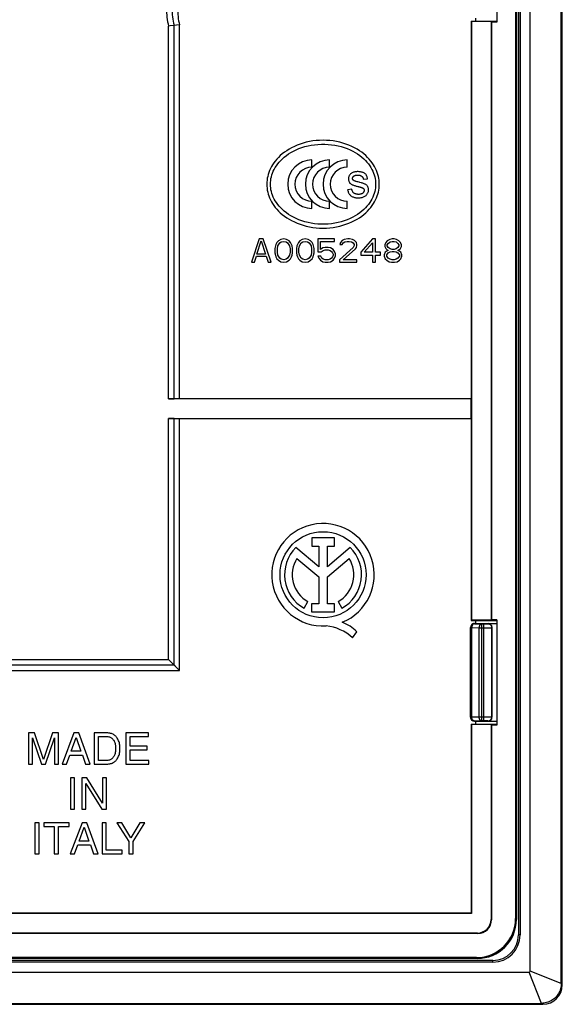
# Model space of a CAD drawing. Units: millimetres. Extents: x 74 to 220, y 51 to 157.
# Drawn here: x 192 to 220, y 51 to 101 of the extents above; entities that cross this region are included whole.
import ezdxf

# ---------------------------------------------------------------- set-up
doc = ezdxf.new("R2010")
doc.units = ezdxf.units.MM
doc.header["$LTSCALE"] = 16.335
doc.layers.get('0').update_dxf_attribs({"linetype": 'CONTINUOUS'})
for name, color, linetype in [('ASSI', 7, 'CONTINUOUS'), ('DRAFT', 7, 'CONTINUOUS'), ('RACCORDO', 7, 'CONTINUOUS'), ('SMUSSO', 7, 'CONTINUOUS')]:
    doc.layers.add(name, color=color, linetype=linetype)

msp = doc.modelspace()

# ---------------------------------------------------------------- linework, layer by layer
at = {"color": 7, "linetype": 'CONTINUOUS'}
for p, q in [((219.532, 51.873), (219.532, 155.728)), ((217.932, 52.5), (217.932, 155.1)), ((214.882, 70.1), (214.882, 65.5)), ((215.082, 70.3), (216.232, 70.3)), ((215.982, 70.1), (215.982, 65.5)), ((215.082, 65.3), (216.232, 65.3)), ((192.561, 64.701), (192.251, 64.701)), ((192.251, 64.701), (192.251, 63.101)), ((193.02, 63.342), (192.561, 64.701)), ((193.477, 64.701), (193.02, 63.342)), ((193.784, 64.701), (193.477, 64.701)), ((193.784, 63.101), (193.784, 64.701)), ((194.578, 64.701), (193.976, 63.101)), ((194.823, 64.701), (194.578, 64.701)), ((195.403, 63.101), (194.823, 64.701)), ((196.261, 64.701), (195.612, 64.701)), ((195.612, 64.701), (195.612, 63.101)), ((198.398, 64.701), (197.232, 64.701)), ((197.232, 64.701), (197.232, 63.101)), ((198.398, 64.509), (198.398, 64.701)), ((192.461, 64.442), (192.911, 63.101)), ((192.461, 63.101), (192.461, 64.442)), ((193.125, 63.101), (193.575, 64.445)), ((193.575, 64.445), (193.575, 63.101)), ((194.433, 63.759), (194.692, 64.469)), ((194.692, 64.469), (194.93, 63.759)), ((195.828, 64.516), (196.232, 64.516)), ((195.828, 63.286), (195.828, 64.516)), ((197.449, 64.509), (198.398, 64.509)), ((197.449, 64.019), (197.449, 64.509)), ((194.199, 63.101), (194.366, 63.567)), ((194.366, 63.567), (195.008, 63.567)), ((194.93, 63.759), (194.433, 63.759)), ((195.008, 63.567), (195.166, 63.101)), ((198.324, 64.019), (197.449, 64.019)), ((197.449, 63.827), (198.324, 63.827)), ((197.449, 63.293), (197.449, 63.827)), ((198.324, 63.827), (198.324, 64.019)), ((192.251, 63.101), (192.461, 63.101)), ((192.911, 63.101), (193.125, 63.101)), ((193.575, 63.101), (193.784, 63.101)), ((193.976, 63.101), (194.199, 63.101)), ((195.166, 63.101), (195.403, 63.101)), ((195.612, 63.101), (196.261, 63.101)), ((196.232, 63.286), (195.828, 63.286)), ((197.232, 63.101), (198.414, 63.101)), ((198.414, 63.293), (197.449, 63.293)), ((198.414, 63.101), (198.414, 63.293)), ((194.612, 62.4), (194.396, 62.4)), ((194.396, 62.4), (194.396, 60.8)), ((194.612, 60.8), (194.612, 62.4)), ((195.239, 62.4), (194.982, 62.4)), ((194.982, 62.4), (194.982, 60.8)), ((195.192, 62.1), (196.01, 60.8)), ((195.192, 60.8), (195.192, 62.1)), ((196.043, 61.101), (195.239, 62.4)), ((196.253, 62.4), (196.043, 62.4)), ((196.043, 62.4), (196.043, 61.101)), ((196.253, 60.8), (196.253, 62.4)), ((194.396, 60.8), (194.612, 60.8)), ((194.982, 60.8), (195.192, 60.8)), ((196.01, 60.8), (196.253, 60.8)), ((192.797, 60.1), (192.581, 60.1)), ((192.581, 60.1), (192.581, 58.499)), ((192.797, 58.499), (192.797, 60.1)), ((194.328, 60.1), (193.029, 60.1)), ((193.029, 60.1), (193.029, 59.909)), ((194.328, 59.909), (194.328, 60.1)), ((194.992, 60.1), (194.391, 58.499)), ((195.238, 60.1), (194.992, 60.1)), ((195.817, 58.499), (195.238, 60.1)), ((196.232, 60.1), (196.015, 60.1)), ((196.015, 60.1), (196.015, 58.499)), ((196.232, 58.691), (196.232, 60.1)), ((197.034, 60.1), (196.782, 60.1)), ((196.782, 60.1), (197.386, 59.144)), ((197.493, 59.332), (197.034, 60.1)), ((197.952, 60.1), (197.493, 59.332)), ((197.602, 59.144), (198.206, 60.1)), ((198.206, 60.1), (197.952, 60.1)), ((193.029, 59.909), (193.571, 59.909)), ((193.571, 59.909), (193.571, 58.499)), ((193.787, 59.909), (194.328, 59.909)), ((193.787, 58.499), (193.787, 59.909)), ((194.848, 59.157), (195.106, 59.867)), ((195.106, 59.867), (195.345, 59.157)), ((195.345, 59.157), (194.848, 59.157)), ((197.386, 59.144), (197.386, 58.499)), ((197.602, 58.499), (197.602, 59.144)), ((192.581, 58.499), (192.797, 58.499)), ((193.571, 58.499), (193.787, 58.499)), ((194.391, 58.499), (194.614, 58.499)), ((194.614, 58.499), (194.781, 58.965)), ((194.781, 58.965), (195.423, 58.965)), ((195.423, 58.965), (195.581, 58.499)), ((195.581, 58.499), (195.817, 58.499)), ((196.015, 58.499), (197.043, 58.499)), ((197.043, 58.691), (196.232, 58.691)), ((197.043, 58.499), (197.043, 58.691)), ((197.386, 58.499), (197.602, 58.499)), ((80.782, 52.45), (217.882, 52.45)), ((80.155, 50.85), (218.51, 50.85))]:
    msp.add_line(p, q, dxfattribs=at)
at = {"color": 250, "linetype": 'CONTINUOUS'}
for p, q in [((214.882, 70.1), (214.89, 70.093)), ((214.89, 70.093), (214.948, 70.093)), ((214.89, 65.508), (214.89, 70.093)), ((214.948, 70.093), (215.324, 70.086)), ((214.948, 65.508), (214.948, 70.093)), ((215.082, 70.3), (215.09, 70.293)), ((215.09, 70.293), (215.465, 70.286)), ((215.465, 70.286), (215.601, 70.286)), ((215.465, 65.314), (215.465, 70.286)), ((215.572, 65.314), (215.572, 70.286)), ((215.601, 70.286), (215.658, 70.286)), ((215.658, 70.286), (215.695, 70.287)), ((215.695, 70.287), (215.717, 70.287)), ((215.717, 70.287), (215.736, 70.288)), ((215.772, 70.29), (215.782, 70.3)), ((215.972, 70.09), (215.982, 70.1)), ((215.324, 70.086), (215.744, 70.087)), ((215.324, 65.514), (215.324, 70.086)), ((215.744, 70.087), (215.863, 70.087)), ((215.863, 70.087), (215.916, 70.088)), ((215.916, 70.088), (215.942, 70.088)), ((215.972, 65.511), (215.972, 70.09)), ((214.89, 65.508), (214.882, 65.5)), ((214.948, 65.508), (214.89, 65.508)), ((215.324, 65.514), (214.948, 65.508)), ((215.09, 65.308), (215.082, 65.3)), ((215.465, 65.314), (215.09, 65.308)), ((215.744, 65.514), (215.324, 65.514)), ((215.616, 65.314), (215.465, 65.314)), ((215.658, 65.314), (215.616, 65.314)), ((215.695, 65.313), (215.658, 65.314)), ((215.717, 65.313), (215.695, 65.313)), ((215.863, 65.513), (215.744, 65.514)), ((215.782, 65.3), (215.772, 65.311)), ((215.916, 65.512), (215.863, 65.513)), ((215.982, 65.5), (215.972, 65.511)), ((218.51, 50.85), (217.882, 52.45)), ((219.532, 51.873), (217.932, 52.5))]:
    msp.add_line(p, q, dxfattribs=at)
at = {"color": 7, "linetype": 'CONTINUOUS'}
for points in [[(215.09, 70.293), (215.072, 70.292), (215.055, 70.29), (215.038, 70.286), (215.021, 70.281), (215.005, 70.274), (214.99, 70.266), (214.975, 70.256), (214.961, 70.246), (214.948, 70.234), (214.937, 70.221), (214.926, 70.207), (214.917, 70.193), (214.909, 70.177), (214.902, 70.161), (214.897, 70.144), (214.893, 70.127), (214.891, 70.11), (214.89, 70.093)], [(215.09, 65.308), (215.072, 65.308), (215.055, 65.311), (215.038, 65.314), (215.021, 65.32), (215.005, 65.326), (214.99, 65.334), (214.975, 65.344), (214.961, 65.354), (214.948, 65.366), (214.937, 65.379), (214.926, 65.393), (214.917, 65.408), (214.909, 65.423), (214.902, 65.439), (214.897, 65.456), (214.893, 65.473), (214.891, 65.49), (214.89, 65.508)], [(196.933, 63.901), (196.933, 63.958), (196.931, 64.015), (196.924, 64.072), (196.915, 64.128), (196.902, 64.185), (196.886, 64.238), (196.867, 64.289), (196.846, 64.338), (196.823, 64.382), (196.798, 64.423), (196.772, 64.461), (196.743, 64.496), (196.714, 64.527), (196.682, 64.556), (196.649, 64.582), (196.614, 64.606), (196.578, 64.627), (196.539, 64.645), (196.498, 64.661), (196.454, 64.675), (196.409, 64.686), (196.362, 64.694), (196.312, 64.699), (196.261, 64.701)], [(196.232, 64.516), (196.275, 64.514), (196.317, 64.51), (196.356, 64.502), (196.392, 64.493), (196.426, 64.48), (196.458, 64.465), (196.488, 64.448), (196.515, 64.429), (196.541, 64.406), (196.566, 64.38), (196.59, 64.352), (196.613, 64.32), (196.633, 64.284), (196.652, 64.245), (196.668, 64.204), (196.681, 64.16), (196.692, 64.113), (196.7, 64.064), (196.706, 64.012), (196.71, 63.958), (196.711, 63.901)], [(196.711, 63.901), (196.71, 63.844), (196.706, 63.79), (196.7, 63.739), (196.692, 63.689), (196.681, 63.642), (196.668, 63.598), (196.652, 63.557), (196.633, 63.518), (196.613, 63.483), (196.59, 63.451), (196.566, 63.422), (196.541, 63.396), (196.515, 63.374), (196.488, 63.354), (196.458, 63.337), (196.426, 63.322), (196.392, 63.31), (196.356, 63.3), (196.317, 63.293), (196.275, 63.288), (196.232, 63.286)], [(196.261, 63.101), (196.312, 63.103), (196.362, 63.108), (196.409, 63.116), (196.454, 63.127), (196.498, 63.141), (196.539, 63.157), (196.578, 63.176), (196.614, 63.197), (196.649, 63.22), (196.682, 63.246), (196.714, 63.275), (196.743, 63.307), (196.772, 63.341), (196.798, 63.379), (196.823, 63.42), (196.846, 63.465), (196.867, 63.513), (196.886, 63.564), (196.902, 63.618), (196.915, 63.674), (196.924, 63.73), (196.931, 63.787), (196.933, 63.844), (196.933, 63.901)], [(219.532, 51.873), (219.53, 51.806), (219.524, 51.739), (219.513, 51.673), (219.498, 51.608), (219.478, 51.544), (219.455, 51.481), (219.427, 51.42), (219.395, 51.361), (219.36, 51.305), (219.321, 51.25), (219.279, 51.198), (219.233, 51.15), (219.184, 51.104), (219.132, 51.061), (219.078, 51.022), (219.021, 50.987), (218.962, 50.956), (218.901, 50.928), (218.839, 50.904), (218.775, 50.885), (218.709, 50.87), (218.643, 50.859), (218.577, 50.852), (218.51, 50.85)]]:
    msp.add_lwpolyline(points, dxfattribs=at)
at = {"color": 250, "linetype": 'CONTINUOUS'}
for points in [[(215.09, 70.293), (215.078, 70.292), (215.065, 70.289), (215.053, 70.285), (215.042, 70.28), (215.03, 70.273), (215.02, 70.265), (215.009, 70.256), (214.999, 70.245), (214.99, 70.233), (214.982, 70.22), (214.975, 70.207), (214.968, 70.192), (214.962, 70.177), (214.957, 70.161), (214.954, 70.144), (214.951, 70.127), (214.949, 70.11), (214.948, 70.093)], [(215.465, 70.286), (215.453, 70.285), (215.441, 70.283), (215.429, 70.279), (215.417, 70.273), (215.406, 70.267), (215.395, 70.259), (215.385, 70.249), (215.375, 70.238), (215.366, 70.227), (215.357, 70.214), (215.35, 70.2), (215.343, 70.185), (215.338, 70.17), (215.333, 70.154), (215.329, 70.137), (215.326, 70.121), (215.324, 70.103), (215.324, 70.086)], [(215.736, 70.288), (215.744, 70.288), (215.751, 70.288), (215.757, 70.288), (215.762, 70.289), (215.766, 70.289), (215.769, 70.289), (215.771, 70.289), (215.772, 70.29)], [(215.772, 70.29), (215.793, 70.288), (215.813, 70.285), (215.834, 70.28), (215.853, 70.272), (215.872, 70.263), (215.889, 70.251), (215.906, 70.238), (215.92, 70.223), (215.934, 70.207), (215.945, 70.19), (215.954, 70.171), (215.962, 70.151), (215.967, 70.131), (215.971, 70.111), (215.972, 70.09)], [(215.942, 70.088), (215.952, 70.089), (215.96, 70.089), (215.966, 70.089), (215.97, 70.089), (215.972, 70.09)], [(215.09, 65.308), (215.078, 65.309), (215.065, 65.311), (215.053, 65.315), (215.042, 65.32), (215.03, 65.327), (215.02, 65.335), (215.009, 65.345), (214.999, 65.355), (214.99, 65.367), (214.982, 65.38), (214.975, 65.394), (214.968, 65.408), (214.962, 65.424), (214.957, 65.44), (214.954, 65.456), (214.951, 65.473), (214.949, 65.49), (214.948, 65.508)], [(215.465, 65.314), (215.453, 65.315), (215.441, 65.318), (215.429, 65.322), (215.417, 65.327), (215.406, 65.334), (215.395, 65.342), (215.385, 65.351), (215.375, 65.362), (215.366, 65.374), (215.357, 65.386), (215.35, 65.4), (215.343, 65.415), (215.338, 65.43), (215.333, 65.446), (215.329, 65.463), (215.326, 65.48), (215.324, 65.497), (215.324, 65.514)], [(215.772, 65.311), (215.771, 65.311), (215.769, 65.311), (215.766, 65.312), (215.762, 65.312), (215.757, 65.312), (215.751, 65.312), (215.744, 65.312), (215.736, 65.313), (215.717, 65.313)], [(215.772, 65.311), (215.793, 65.312), (215.813, 65.315), (215.834, 65.321), (215.853, 65.328), (215.872, 65.338), (215.889, 65.349), (215.906, 65.362), (215.92, 65.377), (215.934, 65.393), (215.945, 65.411), (215.954, 65.429), (215.962, 65.449), (215.967, 65.469), (215.971, 65.49), (215.972, 65.511)], [(215.972, 65.511), (215.97, 65.511), (215.966, 65.511), (215.96, 65.511), (215.952, 65.512), (215.942, 65.512), (215.916, 65.512)]]:
    msp.add_lwpolyline(points, dxfattribs=at)
at = {"color": 7, "linetype": 'CONTINUOUS'}
for centre, major_axis, ratio, start_param, end_param in [((215.082, 70.1), (0.141, -0.141), 0.999695, 2.792835, 3.926839), ((215.082, 70.1), (-0.141, 0.141), 0.999695, -0.785246, -0.348758), ((215.782, 70.1), (0.141, 0.141), 0.999695, -0.785246, 0.785246), ((215.082, 65.5), (0.141, 0.141), 0.999695, 2.356347, 3.926839), ((215.782, 65.5), (-0.141, 0.141), 0.999695, -3.926839, -2.356347), ((217.878, 52.504), (-0.0397, 0.0397), 0.925831, 2.394688, 3.888497)]:
    msp.add_ellipse(centre, major_axis=major_axis, ratio=ratio, start_param=start_param, end_param=end_param, dxfattribs=at)
at = {"layer": 'ASSI', "color": 7, "linetype": 'CONTINUOUS'}
for p, q in [((206.765, 93.673), (206.765, 94.041)), ((207.669, 93.673), (207.669, 94.041)), ((208.573, 93.673), (208.573, 94.041)), ((209.119, 92.916), (209.073, 92.928)), ((209.181, 92.899), (209.119, 92.916)), ((209.219, 92.888), (209.181, 92.899)), ((209.398, 93.052), (209.612, 93.082)), ((208.807, 92.548), (208.591, 92.513)), ((206.765, 91.56), (206.765, 91.928)), ((207.669, 91.56), (207.669, 91.928)), ((208.573, 91.56), (208.573, 91.928)), ((204.069, 90), (203.669, 88.8)), ((203.944, 89.209), (204.169, 89.898)), ((204.269, 90), (204.069, 90)), ((204.169, 89.898), (204.394, 89.209)), ((204.669, 88.8), (204.269, 90)), ((204.969, 89.821), (204.919, 89.719)), ((205.044, 89.898), (204.969, 89.821)), ((205.019, 89.643), (205.119, 89.796)), ((205.169, 89.975), (205.044, 89.898)), ((205.119, 89.796), (205.194, 89.847)), ((205.319, 90), (205.169, 89.975)), ((205.194, 89.847), (205.319, 89.873)), ((205.469, 89.975), (205.319, 90)), ((205.319, 89.873), (205.444, 89.847)), ((205.444, 89.847), (205.519, 89.796)), ((205.594, 89.898), (205.469, 89.975)), ((205.519, 89.796), (205.619, 89.643)), ((205.669, 89.821), (205.594, 89.898)), ((205.719, 89.719), (205.669, 89.821)), ((206.069, 89.821), (206.019, 89.719)), ((206.144, 89.898), (206.069, 89.821)), ((206.119, 89.643), (206.219, 89.796)), ((206.269, 89.975), (206.144, 89.898)), ((206.219, 89.796), (206.294, 89.847)), ((206.419, 90), (206.269, 89.975)), ((206.294, 89.847), (206.419, 89.873)), ((206.569, 89.975), (206.419, 90)), ((206.419, 89.873), (206.544, 89.847)), ((206.544, 89.847), (206.619, 89.796)), ((206.694, 89.898), (206.569, 89.975)), ((206.619, 89.796), (206.719, 89.643)), ((206.769, 89.821), (206.694, 89.898)), ((206.819, 89.719), (206.769, 89.821)), ((207.919, 90), (207.069, 90)), ((207.069, 90), (207.069, 89.336)), ((207.194, 89.873), (207.919, 89.873)), ((207.194, 89.464), (207.194, 89.873)), ((207.919, 89.873), (207.919, 90)), ((208.219, 89.821), (208.194, 89.719)), ((208.319, 89.924), (208.219, 89.821)), ((208.419, 89.975), (208.319, 89.924)), ((208.319, 89.719), (208.369, 89.796)), ((208.369, 89.796), (208.444, 89.847)), ((208.594, 90), (208.419, 89.975)), ((208.444, 89.847), (208.569, 89.873)), ((208.569, 89.873), (208.669, 89.873)), ((208.694, 90), (208.594, 90)), ((208.669, 89.873), (208.794, 89.847)), ((208.844, 89.975), (208.694, 90)), ((208.794, 89.847), (208.869, 89.796)), ((208.944, 89.924), (208.844, 89.975)), ((208.869, 89.796), (208.919, 89.719)), ((209.044, 89.821), (208.944, 89.924)), ((209.069, 89.719), (209.044, 89.821)), ((209.869, 90), (209.269, 89.311)), ((209.444, 89.311), (209.869, 89.796)), ((210.019, 90), (209.869, 90)), ((209.869, 89.796), (209.869, 89.311)), ((210.019, 89.311), (210.019, 90)), ((210.544, 89.821), (210.494, 89.694)), ((210.619, 89.898), (210.544, 89.821)), ((210.744, 89.975), (210.619, 89.898)), ((210.619, 89.694), (210.669, 89.77)), ((210.669, 89.77), (210.769, 89.847)), ((210.869, 90), (210.744, 89.975)), ((210.769, 89.847), (210.869, 89.873)), ((210.969, 90), (210.869, 90)), ((210.869, 89.873), (210.969, 89.873)), ((211.094, 89.975), (210.969, 90)), ((210.969, 89.873), (211.069, 89.847)), ((211.069, 89.847), (211.169, 89.77)), ((211.219, 89.898), (211.094, 89.975)), ((211.169, 89.77), (211.219, 89.694)), ((211.294, 89.821), (211.219, 89.898)), ((211.344, 89.694), (211.294, 89.821)), ((204.894, 89.643), (204.869, 89.515)), ((204.869, 89.515), (204.869, 89.285)), ((204.869, 89.285), (204.894, 89.158)), ((204.919, 89.719), (204.894, 89.643)), ((204.994, 89.49), (205.019, 89.643)), ((204.994, 89.311), (204.994, 89.49)), ((205.019, 89.158), (204.994, 89.311)), ((205.619, 89.643), (205.644, 89.49)), ((205.644, 89.311), (205.619, 89.158)), ((205.644, 89.49), (205.644, 89.311)), ((205.744, 89.643), (205.719, 89.719)), ((205.769, 89.515), (205.744, 89.643)), ((205.744, 89.158), (205.769, 89.285)), ((205.769, 89.285), (205.769, 89.515)), ((205.994, 89.643), (205.969, 89.515)), ((205.969, 89.515), (205.969, 89.285)), ((205.969, 89.285), (205.994, 89.158)), ((206.019, 89.719), (205.994, 89.643)), ((206.094, 89.49), (206.119, 89.643)), ((206.094, 89.311), (206.094, 89.49)), ((206.119, 89.158), (206.094, 89.311)), ((206.719, 89.643), (206.744, 89.49)), ((206.744, 89.311), (206.719, 89.158)), ((206.744, 89.49), (206.744, 89.311)), ((206.844, 89.643), (206.819, 89.719)), ((206.869, 89.515), (206.844, 89.643)), ((206.844, 89.158), (206.869, 89.285)), ((206.869, 89.285), (206.869, 89.515)), ((207.069, 89.336), (207.244, 89.336)), ((207.319, 89.541), (207.194, 89.464)), ((207.244, 89.336), (207.344, 89.413)), ((207.444, 89.566), (207.319, 89.541)), ((207.344, 89.413), (207.444, 89.438)), ((207.594, 89.566), (207.444, 89.566)), ((207.444, 89.438), (207.594, 89.438)), ((207.719, 89.541), (207.594, 89.566)), ((207.594, 89.438), (207.694, 89.413)), ((207.694, 89.413), (207.769, 89.362)), ((207.844, 89.464), (207.719, 89.541)), ((207.769, 89.362), (207.819, 89.285)), ((207.819, 89.285), (207.844, 89.209)), ((207.919, 89.362), (207.844, 89.464)), ((207.969, 89.234), (207.919, 89.362)), ((208.869, 89.566), (208.169, 88.928)), ((208.194, 89.719), (208.319, 89.719)), ((208.369, 88.928), (208.994, 89.49)), ((208.919, 89.668), (208.869, 89.566)), ((208.919, 89.719), (208.919, 89.668)), ((208.994, 89.49), (209.044, 89.566)), ((209.044, 89.566), (209.069, 89.668)), ((209.069, 89.668), (209.069, 89.719)), ((209.269, 89.311), (209.269, 89.158)), ((209.869, 89.311), (209.444, 89.311)), ((210.269, 89.311), (210.019, 89.311)), ((210.269, 89.158), (210.269, 89.311)), ((210.519, 89.311), (210.469, 89.183)), ((210.494, 89.694), (210.494, 89.617)), ((210.494, 89.617), (210.544, 89.515)), ((210.619, 89.387), (210.519, 89.311)), ((210.544, 89.515), (210.619, 89.438)), ((210.594, 89.183), (210.669, 89.285)), ((210.619, 89.643), (210.619, 89.694)), ((210.669, 89.566), (210.619, 89.643)), ((210.619, 89.438), (210.669, 89.413)), ((210.669, 89.413), (210.619, 89.387)), ((210.769, 89.49), (210.669, 89.566)), ((210.669, 89.285), (210.769, 89.336)), ((210.869, 89.464), (210.769, 89.49)), ((210.769, 89.336), (210.869, 89.362)), ((210.969, 89.464), (210.869, 89.464)), ((210.869, 89.362), (210.969, 89.362)), ((211.069, 89.49), (210.969, 89.464)), ((210.969, 89.362), (211.069, 89.336)), ((211.169, 89.566), (211.069, 89.49)), ((211.069, 89.336), (211.169, 89.285)), ((211.219, 89.643), (211.169, 89.566)), ((211.169, 89.413), (211.219, 89.438)), ((211.219, 89.387), (211.169, 89.413)), ((211.169, 89.285), (211.244, 89.183)), ((211.219, 89.694), (211.219, 89.643)), ((211.219, 89.438), (211.294, 89.515)), ((211.319, 89.311), (211.219, 89.387)), ((211.294, 89.515), (211.344, 89.617)), ((211.369, 89.183), (211.319, 89.311)), ((211.344, 89.617), (211.344, 89.694)), ((203.669, 88.8), (203.819, 88.8)), ((203.819, 88.8), (203.919, 89.107)), ((203.919, 89.107), (204.419, 89.107)), ((204.394, 89.209), (203.944, 89.209)), ((204.419, 89.107), (204.519, 88.8)), ((204.519, 88.8), (204.669, 88.8)), ((204.894, 89.158), (204.919, 89.081)), ((204.919, 89.081), (204.969, 88.979)), ((204.969, 88.979), (205.044, 88.902)), ((205.119, 89.004), (205.019, 89.158)), ((205.044, 88.902), (205.169, 88.826)), ((205.194, 88.953), (205.119, 89.004)), ((205.169, 88.826), (205.319, 88.8)), ((205.319, 88.928), (205.194, 88.953)), ((205.444, 88.953), (205.319, 88.928)), ((205.319, 88.8), (205.469, 88.826)), ((205.519, 89.004), (205.444, 88.953)), ((205.469, 88.826), (205.594, 88.902)), ((205.619, 89.158), (205.519, 89.004)), ((205.594, 88.902), (205.669, 88.979)), ((205.669, 88.979), (205.719, 89.081)), ((205.719, 89.081), (205.744, 89.158)), ((205.994, 89.158), (206.019, 89.081)), ((206.019, 89.081), (206.069, 88.979)), ((206.069, 88.979), (206.144, 88.902)), ((206.219, 89.004), (206.119, 89.158)), ((206.144, 88.902), (206.269, 88.826)), ((206.294, 88.953), (206.219, 89.004)), ((206.269, 88.826), (206.419, 88.8)), ((206.419, 88.928), (206.294, 88.953)), ((206.544, 88.953), (206.419, 88.928)), ((206.419, 88.8), (206.569, 88.826)), ((206.619, 89.004), (206.544, 88.953)), ((206.569, 88.826), (206.694, 88.902)), ((206.719, 89.158), (206.619, 89.004)), ((206.694, 88.902), (206.769, 88.979)), ((206.769, 88.979), (206.819, 89.081)), ((206.819, 89.081), (206.844, 89.158)), ((207.219, 89.107), (207.069, 89.107)), ((207.069, 89.107), (207.119, 89.004)), ((207.119, 89.004), (207.194, 88.902)), ((207.194, 88.902), (207.319, 88.826)), ((207.269, 89.004), (207.219, 89.107)), ((207.344, 88.953), (207.269, 89.004)), ((207.319, 88.826), (207.444, 88.8)), ((207.444, 88.928), (207.344, 88.953)), ((207.594, 88.928), (207.444, 88.928)), ((207.444, 88.8), (207.594, 88.8)), ((207.694, 88.953), (207.594, 88.928)), ((207.594, 88.8), (207.719, 88.826)), ((207.769, 89.004), (207.694, 88.953)), ((207.719, 88.826), (207.844, 88.902)), ((207.819, 89.081), (207.769, 89.004)), ((207.844, 89.158), (207.819, 89.081)), ((207.844, 89.209), (207.844, 89.158)), ((207.844, 88.902), (207.919, 89.004)), ((207.919, 89.004), (207.969, 89.132)), ((207.969, 89.132), (207.969, 89.234)), ((208.169, 88.928), (208.169, 88.8)), ((208.169, 88.8), (209.069, 88.8)), ((209.069, 88.928), (208.369, 88.928)), ((209.069, 88.8), (209.069, 88.928)), ((209.269, 89.158), (209.869, 89.158)), ((209.869, 89.158), (209.869, 88.8)), ((209.869, 88.8), (210.019, 88.8)), ((210.019, 89.158), (210.269, 89.158)), ((210.019, 88.8), (210.019, 89.158)), ((210.469, 89.183), (210.469, 89.107)), ((210.469, 89.107), (210.519, 88.979)), ((210.519, 88.979), (210.594, 88.902)), ((210.594, 89.107), (210.594, 89.183)), ((210.669, 89.004), (210.594, 89.107)), ((210.594, 88.902), (210.719, 88.826)), ((210.769, 88.953), (210.669, 89.004)), ((210.719, 88.826), (210.844, 88.8)), ((210.869, 88.928), (210.769, 88.953)), ((210.844, 88.8), (210.994, 88.8)), ((210.969, 88.928), (210.869, 88.928)), ((211.069, 88.953), (210.969, 88.928)), ((210.994, 88.8), (211.119, 88.826)), ((211.169, 89.004), (211.069, 88.953)), ((211.119, 88.826), (211.244, 88.902)), ((211.244, 89.107), (211.169, 89.004)), ((211.244, 89.183), (211.244, 89.107)), ((211.244, 88.902), (211.319, 88.979)), ((211.319, 88.979), (211.369, 89.107)), ((211.369, 89.107), (211.369, 89.183)), ((207.913, 74.69), (206.758, 74.69)), ((206.758, 74.69), (206.758, 74.271)), ((207.913, 74.271), (207.913, 74.69)), ((207.113, 73.209), (205.941, 74.196)), ((206.758, 74.271), (207.113, 74.271)), ((207.113, 74.271), (207.113, 73.209)), ((207.557, 74.271), (207.913, 74.271)), ((207.557, 73.209), (207.557, 74.271)), ((208.726, 74.194), (207.557, 73.209)), ((205.993, 73.636), (207.113, 72.692)), ((207.557, 72.697), (208.672, 73.636)), ((207.113, 72.692), (207.113, 71.311)), ((207.557, 71.311), (207.557, 72.697)), ((206.368, 71.081), (206.559, 71.423)), ((207.113, 71.311), (206.744, 71.311)), ((206.744, 71.311), (206.744, 70.894)), ((207.926, 71.311), (207.557, 71.311)), ((207.926, 70.894), (207.926, 71.311)), ((208.105, 71.423), (208.297, 71.081)), ((206.744, 70.894), (207.926, 70.894)), ((208.841, 69.571), (209.059, 69.879))]:
    msp.add_line(p, q, dxfattribs=at)
for points in [[(207.332, 95.05), (207.156, 95.046), (206.982, 95.033), (206.81, 95.013), (206.641, 94.984), (206.475, 94.948), (206.314, 94.905), (206.158, 94.855), (206.007, 94.798), (205.862, 94.735), (205.725, 94.667), (205.594, 94.594), (205.471, 94.517), (205.355, 94.436), (205.246, 94.351), (205.145, 94.264), (205.051, 94.174), (204.965, 94.082), (204.886, 93.988), (204.814, 93.893), (204.749, 93.796), (204.691, 93.699), (204.64, 93.601), (204.595, 93.501), (204.556, 93.402), (204.524, 93.302), (204.498, 93.202), (204.477, 93.102), (204.463, 93.001), (204.454, 92.901), (204.452, 92.8)], [(204.641, 92.8), (204.643, 92.895), (204.652, 92.99), (204.667, 93.085), (204.687, 93.18), (204.714, 93.275), (204.747, 93.37), (204.786, 93.464), (204.831, 93.558), (204.883, 93.651), (204.943, 93.744), (205.009, 93.835), (205.083, 93.926), (205.164, 94.015), (205.253, 94.102), (205.349, 94.186), (205.454, 94.268), (205.567, 94.348), (205.687, 94.423), (205.815, 94.494), (205.952, 94.56), (206.094, 94.621), (206.244, 94.675), (206.401, 94.724), (206.562, 94.765), (206.728, 94.798), (206.898, 94.823), (207.071, 94.841), (207.245, 94.849), (207.42, 94.849), (207.594, 94.841), (207.766, 94.823), (207.937, 94.798), (208.103, 94.765), (208.264, 94.724), (208.421, 94.675), (208.57, 94.621), (208.713, 94.56), (208.849, 94.494), (208.978, 94.423), (209.098, 94.348), (209.211, 94.268), (209.315, 94.186), (209.412, 94.102), (209.501, 94.015), (209.582, 93.926), (209.656, 93.835), (209.722, 93.744), (209.781, 93.651), (209.834, 93.558), (209.879, 93.464), (209.918, 93.37), (209.951, 93.275), (209.977, 93.18), (209.998, 93.085), (210.013, 92.99), (210.021, 92.895), (210.024, 92.8)], [(210.213, 92.8), (210.21, 92.901), (210.202, 93.001), (210.187, 93.102), (210.167, 93.202), (210.141, 93.302), (210.108, 93.402), (210.07, 93.501), (210.025, 93.601), (209.973, 93.699), (209.915, 93.796), (209.851, 93.893), (209.779, 93.988), (209.7, 94.082), (209.614, 94.174), (209.52, 94.264), (209.419, 94.351), (209.31, 94.436), (209.194, 94.517), (209.071, 94.594), (208.94, 94.667), (208.802, 94.735), (208.658, 94.798), (208.507, 94.855), (208.351, 94.905), (208.19, 94.948), (208.023, 94.984), (207.854, 95.013), (207.683, 95.033), (207.509, 95.046), (207.332, 95.05)], [(209.612, 93.082), (209.605, 93.116), (209.597, 93.149), (209.588, 93.18), (209.577, 93.209), (209.565, 93.236), (209.551, 93.261), (209.535, 93.284), (209.517, 93.306), (209.497, 93.326), (209.474, 93.344), (209.449, 93.361), (209.422, 93.376), (209.393, 93.391), (209.361, 93.403), (209.328, 93.414), (209.292, 93.424), (209.254, 93.432), (209.215, 93.438), (209.173, 93.442), (209.129, 93.444), (209.086, 93.444), (209.042, 93.441), (208.999, 93.436), (208.959, 93.429), (208.92, 93.42), (208.884, 93.409), (208.851, 93.396), (208.82, 93.382), (208.791, 93.365), (208.764, 93.347), (208.74, 93.327), (208.719, 93.305), (208.7, 93.282), (208.682, 93.258), (208.667, 93.232), (208.655, 93.205), (208.645, 93.178), (208.637, 93.149), (208.632, 93.12), (208.629, 93.09), (208.629, 93.06), (208.631, 93.031), (208.636, 93.002)], [(204.452, 92.8), (204.454, 92.7), (204.463, 92.599), (204.477, 92.499), (204.498, 92.399), (204.524, 92.298), (204.556, 92.198), (204.595, 92.099), (204.64, 92), (204.691, 91.901), (204.749, 91.804), (204.814, 91.707), (204.886, 91.612), (204.965, 91.518), (205.051, 91.426), (205.145, 91.336), (205.246, 91.249), (205.355, 91.164), (205.471, 91.083), (205.594, 91.006), (205.725, 90.933), (205.862, 90.865), (206.007, 90.803), (206.158, 90.746), (206.314, 90.696), (206.475, 90.652), (206.641, 90.616), (206.81, 90.587), (206.982, 90.567), (207.156, 90.555), (207.332, 90.55)], [(210.024, 92.8), (210.021, 92.705), (210.013, 92.611), (209.998, 92.516), (209.977, 92.421), (209.951, 92.325), (209.918, 92.231), (209.879, 92.136), (209.834, 92.042), (209.781, 91.949), (209.722, 91.857), (209.656, 91.765), (209.582, 91.675), (209.501, 91.586), (209.412, 91.498), (209.315, 91.414), (209.211, 91.332), (209.098, 91.253), (208.978, 91.178), (208.849, 91.107), (208.713, 91.04), (208.57, 90.98), (208.421, 90.925), (208.264, 90.877), (208.103, 90.836), (207.937, 90.803), (207.766, 90.777), (207.594, 90.76), (207.42, 90.751), (207.245, 90.751), (207.071, 90.76), (206.898, 90.777), (206.728, 90.803), (206.562, 90.836), (206.401, 90.877), (206.244, 90.925), (206.094, 90.98), (205.952, 91.04), (205.815, 91.107), (205.687, 91.178), (205.567, 91.253), (205.454, 91.332), (205.349, 91.414), (205.253, 91.498), (205.164, 91.586), (205.083, 91.675), (205.009, 91.765), (204.943, 91.857), (204.883, 91.949), (204.831, 92.042), (204.786, 92.136), (204.747, 92.231), (204.714, 92.325), (204.687, 92.421), (204.667, 92.516), (204.652, 92.611), (204.643, 92.705), (204.641, 92.8)], [(207.332, 90.55), (207.509, 90.555), (207.683, 90.567), (207.854, 90.587), (208.023, 90.616), (208.19, 90.652), (208.351, 90.696), (208.507, 90.746), (208.658, 90.803), (208.802, 90.865), (208.94, 90.933), (209.071, 91.006), (209.194, 91.083), (209.31, 91.164), (209.419, 91.249), (209.52, 91.336), (209.614, 91.426), (209.7, 91.518), (209.779, 91.612), (209.851, 91.707), (209.915, 91.804), (209.973, 91.901), (210.025, 92), (210.07, 92.099), (210.108, 92.198), (210.141, 92.298), (210.167, 92.399), (210.187, 92.499), (210.202, 92.599), (210.21, 92.7), (210.213, 92.8)], [(208.636, 93.002), (208.644, 92.974), (208.653, 92.948), (208.665, 92.923), (208.679, 92.899), (208.694, 92.876), (208.712, 92.856), (208.731, 92.836), (208.753, 92.818), (208.777, 92.802), (208.803, 92.787), (208.831, 92.773), (208.861, 92.761), (208.893, 92.749), (208.926, 92.738), (208.96, 92.727), (208.996, 92.716), (209.032, 92.706), (209.07, 92.695), (209.109, 92.685), (209.149, 92.675)], [(208.95, 92.965), (208.932, 92.973), (208.915, 92.982), (208.9, 92.992), (208.887, 93.002), (208.875, 93.014), (208.865, 93.026), (208.856, 93.038), (208.85, 93.052), (208.845, 93.065), (208.842, 93.079), (208.84, 93.093), (208.84, 93.107), (208.842, 93.121), (208.845, 93.134), (208.85, 93.148), (208.858, 93.163), (208.867, 93.177), (208.877, 93.191), (208.89, 93.204), (208.904, 93.216), (208.919, 93.226), (208.936, 93.235), (208.955, 93.243), (208.975, 93.25), (208.996, 93.255), (209.018, 93.259), (209.042, 93.262), (209.066, 93.264), (209.091, 93.265), (209.118, 93.266)], [(209.073, 92.928), (209.03, 92.94), (209.009, 92.947), (208.989, 92.953), (208.969, 92.959), (208.95, 92.965)], [(209.118, 93.266), (209.143, 93.265), (209.168, 93.263), (209.191, 93.26), (209.214, 93.256), (209.235, 93.25), (209.255, 93.243), (209.274, 93.235), (209.291, 93.226), (209.306, 93.215), (209.321, 93.203), (209.335, 93.19), (209.347, 93.175), (209.359, 93.158), (209.37, 93.138), (209.38, 93.118), (209.388, 93.097), (209.394, 93.075), (209.398, 93.052)], [(209.142, 92.101), (209.193, 92.103), (209.241, 92.108), (209.287, 92.115), (209.33, 92.125), (209.371, 92.137), (209.409, 92.152), (209.444, 92.168), (209.476, 92.186), (209.506, 92.206), (209.533, 92.228), (209.557, 92.252), (209.579, 92.278), (209.599, 92.305), (209.616, 92.333), (209.631, 92.362), (209.642, 92.392), (209.651, 92.423), (209.657, 92.454), (209.661, 92.486), (209.661, 92.518), (209.66, 92.549), (209.656, 92.578), (209.649, 92.607), (209.641, 92.634), (209.63, 92.658), (209.618, 92.681), (209.603, 92.703), (209.586, 92.723), (209.567, 92.743), (209.545, 92.761), (209.521, 92.778), (209.494, 92.794), (209.465, 92.808)], [(209.465, 92.808), (209.432, 92.821), (209.399, 92.834), (209.365, 92.845), (209.33, 92.857), (209.293, 92.867), (209.219, 92.888)], [(208.591, 92.513), (208.601, 92.472), (208.612, 92.433), (208.625, 92.397), (208.64, 92.362), (208.657, 92.33), (208.675, 92.3), (208.693, 92.273), (208.713, 92.249), (208.735, 92.227), (208.758, 92.207), (208.782, 92.189), (208.808, 92.173), (208.837, 92.158), (208.868, 92.145), (208.901, 92.133), (208.937, 92.123), (208.975, 92.115), (209.014, 92.109), (209.055, 92.105), (209.098, 92.102), (209.142, 92.101)], [(208.914, 92.345), (208.896, 92.36), (208.88, 92.377), (208.865, 92.396), (208.851, 92.417), (208.839, 92.439), (208.828, 92.464), (208.82, 92.49), (208.813, 92.518), (208.807, 92.548)], [(209.373, 92.601), (209.386, 92.592), (209.397, 92.582), (209.407, 92.571), (209.416, 92.56), (209.423, 92.548), (209.429, 92.534), (209.434, 92.52), (209.437, 92.505), (209.438, 92.489), (209.438, 92.473), (209.436, 92.456), (209.432, 92.439), (209.426, 92.423), (209.419, 92.406), (209.41, 92.39), (209.398, 92.374), (209.385, 92.359), (209.37, 92.345), (209.353, 92.332), (209.334, 92.32), (209.313, 92.31), (209.29, 92.301), (209.265, 92.294), (209.239, 92.288), (209.211, 92.284), (209.182, 92.281), (209.152, 92.28), (209.121, 92.28), (209.09, 92.282), (209.059, 92.286), (209.031, 92.292), (209.003, 92.299), (208.978, 92.308), (208.955, 92.319), (208.934, 92.331), (208.914, 92.345)], [(209.149, 92.675), (209.167, 92.671), (209.185, 92.666), (209.202, 92.662), (209.219, 92.657), (209.235, 92.653), (209.251, 92.648), (209.267, 92.643), (209.282, 92.639), (209.296, 92.634), (209.31, 92.629), (209.324, 92.624), (209.337, 92.619), (209.349, 92.613), (209.361, 92.607), (209.373, 92.601)]]:
    msp.add_lwpolyline(points, dxfattribs=at)
msp.add_circle((207.332, 72.8), 2.204, dxfattribs=at)
for centre, radius, start, end in [((206.765, 92.8), 1.241, 90, 270), ((207.669, 92.8), 1.241, 90, 270), ((208.573, 92.8), 1.241, 90, 270), ((206.765, 92.8), 0.873, 90, 270), ((207.669, 92.8), 0.873, 90, 270), ((208.573, 92.8), 0.873, 90, 270), ((207.332, 72.8), 2.624, 292.0885, 273.4297), ((207.332, 72.8), 1.971, 134.9003, 240.6959), ((207.332, 72.8), 1.971, 299.3041, 44.9958), ((207.332, 72.8), 1.579, 148.0267, 240.6959), ((207.332, 72.8), 1.579, 299.3041, 31.9733), ((207.253, 67.854), 2.339, 47.2313, 84.2013), ((207.437, 68.233), 2.311, 45.4349, 67.5659)]:
    msp.add_arc(centre, radius, start, end, dxfattribs=at)
at = {"layer": 'DRAFT', "color": 7, "linetype": 'CONTINUOUS'}
for p, q in [((217.332, 153.25), (217.332, 54.35)), ((217.423, 153.25), (217.423, 54.35)), ((216.232, 106.497), (216.232, 101.103)), ((214.908, 101.15), (216.23, 101.15)), ((214.932, 101.126), (214.908, 101.15)), ((214.908, 101.15), (214.908, 81.807)), ((215.932, 101.126), (214.932, 101.126)), ((214.932, 101.126), (214.932, 70.475)), ((215.132, 101.3), (215.132, 101.15)), ((215.955, 101.103), (215.932, 101.126)), ((215.932, 101.126), (215.932, 70.475)), ((216.232, 101.103), (215.955, 101.103)), ((215.955, 101.103), (215.955, 70.497)), ((214.908, 81.807), (214.915, 81.8)), ((214.915, 80.8), (214.915, 81.8)), ((214.908, 80.793), (214.915, 80.8)), ((214.908, 80.793), (214.908, 70.45)), ((214.932, 70.475), (214.908, 70.45)), ((214.908, 70.45), (216.23, 70.45)), ((215.932, 70.475), (214.932, 70.475)), ((215.132, 70.45), (215.132, 70.3)), ((215.955, 70.497), (215.932, 70.475)), ((216.232, 70.497), (215.955, 70.497)), ((216.232, 70.497), (216.232, 65.103)), ((214.908, 65.15), (216.23, 65.15)), ((214.932, 65.126), (214.908, 65.15)), ((214.908, 65.15), (214.908, 55.475)), ((215.932, 65.126), (214.932, 65.126)), ((214.932, 65.126), (214.932, 55.45)), ((215.132, 65.3), (215.132, 65.15)), ((215.955, 65.103), (215.932, 65.126)), ((216.232, 65.103), (215.955, 65.103)), ((214.908, 55.475), (189.982, 55.475)), ((214.932, 55.45), (214.908, 55.475)), ((214.932, 55.45), (190.007, 55.45)), ((216.032, 53.05), (82.632, 53.05)), ((216.032, 52.959), (82.632, 52.959))]:
    msp.add_line(p, q, dxfattribs=at)
at = {"layer": 'DRAFT', "color": 250, "linetype": 'CONTINUOUS'}
for p, q in [((217.423, 54.35), (217.332, 54.35)), ((216.032, 52.959), (216.032, 53.05))]:
    msp.add_line(p, q, dxfattribs=at)
at = {"layer": 'DRAFT', "color": 7, "linetype": 'CONTINUOUS'}
for radius in [1.391, 1.3]:
    msp.add_arc((216.032, 54.35), radius, 270, 360, dxfattribs=at)
at = {"layer": 'RACCORDO', "color": 7, "linetype": 'CONTINUOUS'}
for p, q in [((217.188, 152.406), (217.188, 55.194)), ((217.232, 152.45), (217.232, 55.15)), ((199.984, 100.968), (199.675, 100.931)), ((214.915, 81.8), (199.418, 81.8)), ((214.908, 81.807), (199.984, 81.807)), ((199.418, 80.8), (214.915, 80.8)), ((199.984, 80.793), (214.908, 80.793)), ((199.642, 68.24), (199.473, 68.409)), ((199.75, 68.132), (199.969, 67.914)), ((199.969, 67.914), (199.984, 67.898)), ((215.932, 65.126), (215.932, 55.15)), ((215.955, 65.103), (215.955, 55.127)), ((215.232, 54.45), (190.007, 54.45)), ((215.255, 54.427), (190.029, 54.427)), ((215.233, 53.15), (83.432, 53.15)), ((215.188, 53.195), (83.477, 53.195))]:
    msp.add_line(p, q, dxfattribs=at)
at = {"layer": 'RACCORDO', "color": 250, "linetype": 'CONTINUOUS'}
for p, q in [((199.418, 81.8), (199.418, 100.902)), ((199.701, 81.804), (199.701, 100.934)), ((199.984, 81.807), (199.984, 100.968)), ((199.418, 68.464), (199.418, 80.8)), ((199.701, 68.181), (199.701, 80.797)), ((199.984, 67.898), (199.984, 80.793)), ((183.575, 68.464), (199.418, 68.464)), ((183.579, 68.181), (199.701, 68.181)), ((183.582, 67.898), (199.984, 67.898)), ((215.932, 55.15), (215.955, 55.127)), ((217.232, 55.15), (217.188, 55.194)), ((215.232, 54.45), (215.255, 54.427)), ((215.233, 53.15), (215.188, 53.195))]:
    msp.add_line(p, q, dxfattribs=at)
at = {"layer": 'RACCORDO', "color": 7, "linetype": 'CONTINUOUS'}
for points in [[(199.675, 100.931), (199.509, 100.912), (199.418, 100.902)], [(199.473, 68.409), (199.455, 68.428), (199.418, 68.464)], [(199.701, 68.181), (199.692, 68.19), (199.681, 68.201), (199.669, 68.213), (199.656, 68.226), (199.642, 68.24)], [(199.701, 68.181), (199.709, 68.173), (199.718, 68.164), (199.728, 68.155), (199.739, 68.144), (199.75, 68.132)]]:
    msp.add_lwpolyline(points, dxfattribs=at)
at = {"layer": 'RACCORDO', "color": 250, "linetype": 'CONTINUOUS'}
for radius, end in [(4.016, 192.9281), (3.733, 193.4111), (3.45, 193.9527)]:
    msp.add_arc((203.332, 101.8), radius, 180, end, dxfattribs=at)
at = {"layer": 'RACCORDO', "color": 7, "linetype": 'CONTINUOUS'}
for centre, major_axis, ratio, start_param, end_param in [((199.418, 81.805), (0.3, 0), 0.017455, -1.570796, -0.339837), ((199.984, 81.802), (0.3, 0), 0.017455, 1.570796, 2.801756), ((199.418, 80.795), (0.3, 0), 0.017455, 0.339837, 1.570796), ((199.984, 80.798), (0.3, 0), 0.017455, -2.801756, -1.570796), ((215.188, 55.195), (1.415, -1.415), 0.999695, -0.785246, 0.785246), ((215.232, 55.15), (-0.495, 0.495), 0.999695, 2.356347, 3.926839), ((215.232, 55.15), (-1.415, 1.415), 0.999695, -3.926839, -2.356347), ((215.255, 55.128), (0.495, -0.495), 0.999695, -0.785246, 0.785246)]:
    msp.add_ellipse(centre, major_axis=major_axis, ratio=ratio, start_param=start_param, end_param=end_param, dxfattribs=at)
at = {"layer": 'SMUSSO', "color": 7, "linetype": 'CONTINUOUS'}
for p, q in [((219.582, 51.8), (219.582, 155.8)), ((80.082, 50.8), (218.582, 50.8))]:
    msp.add_line(p, q, dxfattribs=at)
at = {"layer": 'SMUSSO', "color": 250, "linetype": 'CONTINUOUS'}
for p, q in [((219.53, 51.8), (219.582, 51.8)), ((218.582, 50.853), (218.582, 50.8))]:
    msp.add_line(p, q, dxfattribs=at)
at = {"layer": 'SMUSSO', "color": 7, "linetype": 'CONTINUOUS'}
msp.add_arc((218.582, 51.8), 1, 270, 360, dxfattribs=at)

doc.saveas('drawing.dxf')
